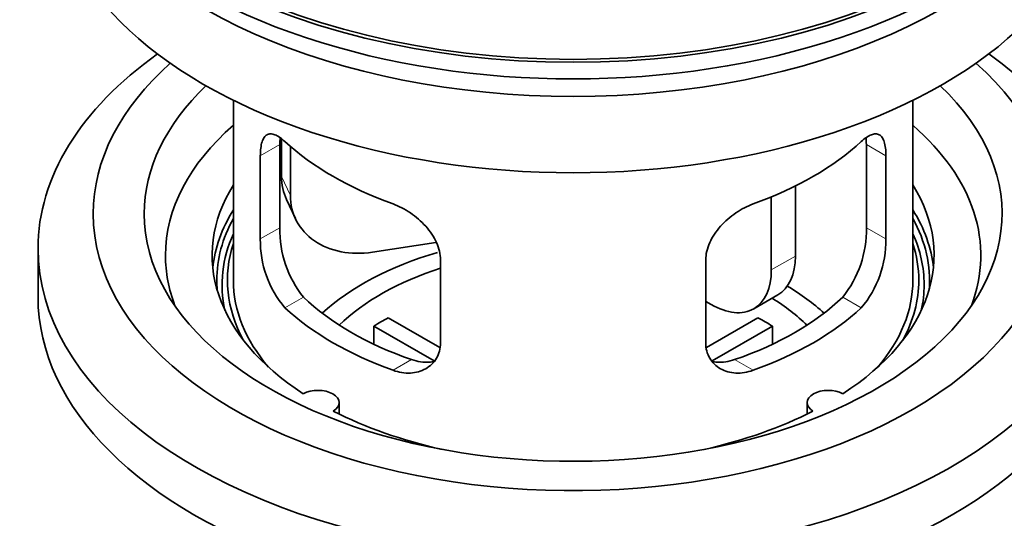
# Model space of a CAD drawing. Units: millimetres. Extents: x 0 to 1576, y 0 to 2134.
# Drawn here: x 222 to 280, y 207 to 236 of the extents above; entities that cross this region are included whole.
import ezdxf
from ezdxf import colors
from ezdxf.entities.mleader import LeaderData, LeaderLine
from ezdxf.math import Vec2, Vec3

# ---------------------------------------------------------------- set-up
doc = ezdxf.new("R2010")
doc.units = ezdxf.units.MM
doc.layers.add('DV7_Défaut', color=7, linetype='Continuous')
doc.layers.add('Défaut', color=7, linetype='Continuous')

# ---------------------------------------------------------------- blocks, each defined once
blk = doc.blocks.new('_DOT')
at = {"color": 0}
blk.add_line((0, 0), (-1, 0), dxfattribs=at)
at = {"color": 0, "const_width": 0.333}
blk.add_lwpolyline([(-0.1665, 0, 1), (0.1665, 0, 1)], format="xyb", close=True, dxfattribs=at)
blk = doc.blocks.new('SE6')
at = {"layer": 'DV7_Défaut', "color": 7, "linetype": 'Continuous', "lineweight": 35}
for p, q in [((235.02, 231.343), (235.02, 220.742)), ((275.02, 220.742), (275.02, 231.343)), ((237.857, 229.055), (237.857, 226.85)), ((237.758, 223.84), (237.758, 228.739)), ((238.375, 228.629), (238.375, 225.734)), ((272.281, 228.739), (272.281, 223.84)), ((236.606, 228.074), (236.606, 223.175)), ((273.433, 223.175), (273.433, 228.074)), ((268.101, 226.296), (268.101, 222.171)), ((238.152, 225.492), (238.669, 224.377)), ((266.687, 225.652), (266.687, 221.355)), ((223.52, 222.62), (223.52, 219.762)), ((246.945, 222.978), (243.205, 222.399)), ((247.213, 217.051), (247.213, 221.95)), ((262.827, 221.95), (262.827, 217.051)), ((265.652, 219.066), (267.066, 219.882)), ((263.152, 219.313), (262.827, 219.501)), ((244.138, 218.533), (247.182, 216.776)), ((262.881, 216.789), (265.901, 218.533)), ((246.838, 215.995), (243.29, 218.043)), ((243.29, 216.973), (243.29, 218.043)), ((266.75, 218.043), (263.212, 216)), ((266.75, 218.043), (266.75, 216.973)), ((241.244, 212.87), (241.244, 213.537)), ((268.796, 213.537), (268.796, 212.87))]:
    blk.add_line(p, q, dxfattribs=at)
at = {"layer": 'DV7_Défaut', "color": 7, "linetype": 'Continuous', "lineweight": 18}
for p, q in [((236.606, 228.074), (237.758, 228.739)), ((273.433, 228.074), (272.281, 228.739)), ((237.857, 226.85), (238.375, 225.734)), ((236.606, 223.175), (237.758, 223.84)), ((273.433, 223.175), (272.281, 223.84)), ((266.687, 221.355), (268.101, 222.171)), ((238.058, 219.114), (239.149, 219.744)), ((271.981, 219.114), (270.89, 219.744)), ((244.422, 215.44), (245.513, 216.07)), ((265.617, 215.44), (264.526, 216.07))]:
    blk.add_line(p, q, dxfattribs=at)
at = {"layer": 'DV7_Défaut', "color": 7, "linetype": 'Continuous', "lineweight": 35}
for centre, radius, start, end in [((244.078, 223.702), 6.321, 178.7495, 218.76651), ((265.963, 223.702), 6.32, 321.23072, 1.25327), ((242.743, 223.079), 6.137, 179.1058, 220.24344), ((267.296, 223.08), 6.138, 319.7591, 0.89167)]:
    blk.add_arc(centre, radius, start, end, dxfattribs=at)
for major_axis in [(-31.5, 0), (-31.2, 0)]:
    blk.add_ellipse((255.02, 251.769), major_axis=major_axis, ratio=0.57735, dxfattribs=at)
for centre, major_axis, ratio, start_param, end_param in [((255.02, 250.789), (-31.5, 0), 0.57735, 0, 3.141593), ((255.02, 244.829), (-30.75, 0), 0.57735, 0, 3.141593), ((255.02, 249.32), (-30.75, 0), 0.57735, 0.25974, 2.881853), ((255.02, 222.62), (-31.5, 0), 0.57735, 5.60183, 6.283185), ((255.02, 222.62), (-31.5, 0), 0.57735, 0, 3.822948), ((255.02, 224.661), (-28.25, 0), 0.57735, 5.708569, 6.283185), ((255.02, 224.661), (-28.25, 0), 0.57735, 0, 3.716209), ((255.02, 224.661), (-25.25, 0), 0.57735, 5.739722, 6.283185), ((255.02, 224.661), (-25.25, 0), 0.57735, 0, 3.685056), ((255.02, 222.212), (-23.999, 0), 0.57735, 5.697563, 6.283185), ((255.02, 222.212), (-23.999, 0), 0.57735, 2.925762, 3.727215), ((255.02, 235.031), (-20, 0), 0.57735, 0.558455, 1.012341), ((255.02, 235.031), (20, 0), 0.57735, 5.270844, 5.72473), ((242.687, 227.597), (4.535, 2.105), 0.788675, 2.790713, 3.141593), ((255.02, 222.212), (21.25, 0), 0.57735, 2.796891, 3.868159), ((255.02, 222.212), (-21.25, 0), 0.57735, 2.415027, 3.486294), ((243.205, 226.482), (4.535, 2.105), 0.788675, 2.790713, 4.36151), ((255.02, 220.742), (21.25, 0), 0.57735, 2.796891, 3.081661), ((255.02, 220.742), (-20.976, 0), 0.57735, 5.976935, 6.283185), ((255.02, 220.742), (-21.25, 0), 0.57735, 3.201525, 3.486294), ((255.02, 220.742), (-20.976, 0), 0.57735, 3.093913, 3.447843), ((255.02, 220.487), (20.663, 0), 0.57735, 2.887587, 3.268854), ((255.02, 220.487), (20.663, 0), 0.57735, 0, 0.254006), ((255.02, 220.742), (20.35, 0), 0.57735, 2.955859, 3.445055), ((255.02, 220.742), (20.35, 0), 0.57735, 0, 0.185734), ((255.02, 222.212), (-23.999, 0), 0.57735, 0, 0.21583), ((255.02, 213.394), (-17.5, 0), 0.57735, 5.185722, 5.717814), ((264.566, 224.212), (-2.5, 4.33), 0.57735, 3.141593, 3.926991), ((255.02, 213.394), (-16, 0), 0.57735, 5.222101, 5.748726), ((263.152, 223.396), (-2.5, 4.33), 0.57735, 2.356194, 3.926991), ((255.02, 220.742), (-20.976, 0), 0.57735, 0, 0.04768), ((255.02, 220.742), (-20, 0), 0.57735, 0, 0.458666), ((255.02, 213.394), (-17.5, 0), 0.57735, 3.706964, 3.90805), ((255.02, 220.742), (-20, 0), 0.57735, 2.682927, 3.141593), ((255.02, 220.742), (20.35, 0), 0.57735, 5.979723, 6.283185), ((255.02, 220.487), (20.663, 0), 0.57735, 6.155924, 6.283185), ((255.02, 219.762), (-31.5, 0), 0.57735, 0, 3.141593), ((255.02, 225.233), (-18.5, 0), 0.57735, 0.53969, 1.031106), ((255.02, 225.233), (18.5, 0), 0.57735, 5.252079, 5.743495), ((255.02, 213.394), (-16, 0), 0.57735, 3.676052, 3.891291), ((255.02, 225.233), (-20, 0), 0.57735, 0.558455, 1.012341), ((255.02, 225.233), (20, 0), 0.57735, 5.270844, 5.72473), ((255.02, 211.761), (-16, 0), 0.57735, -0.822907, -0.747889), ((255.02, 211.761), (16, 0), 0.57735, 0.747889, 0.822907), ((239.994, 213.537), (-1.25, 0), 0.57735, 2.38561, 5.468371), ((270.046, 213.537), (1.25, 0), 0.57735, 0.814814, 3.897575), ((255.02, 222.212), (21.25, 0), 0.57735, 3.985823, 4.340705), ((255.02, 222.212), (21.25, 0), 0.57735, 5.084073, 5.438955)]:
    blk.add_ellipse(centre, major_axis=major_axis, ratio=ratio, start_param=start_param, end_param=end_param, dxfattribs=at)
for points, knots in [([(238.058, 228.912), (237.951, 229.012), (237.848, 229.094), (237.65, 229.229), (237.554, 229.281), (237.375, 229.351), (237.291, 229.368), (237.137, 229.369), (237.065, 229.352), (236.938, 229.282), (236.881, 229.229), (236.783, 229.089), (236.741, 228.999), (236.675, 228.79), (236.649, 228.669), (236.615, 228.393), (236.606, 228.24), (236.606, 228.074)], [0, 0, 0, 0, 0.125, 0.125, 0.25, 0.25, 0.375, 0.375, 0.5, 0.5, 0.625, 0.625, 0.75, 0.75, 0.875, 0.875, 1, 1, 1, 1]), ([(273.433, 228.074), (273.433, 228.24), (273.425, 228.39), (273.391, 228.664), (273.366, 228.788), (273.299, 228.999), (273.258, 229.086), (273.159, 229.228), (273.102, 229.281), (272.975, 229.351), (272.904, 229.369), (272.749, 229.368), (272.665, 229.351), (272.487, 229.282), (272.391, 229.23), (272.192, 229.095), (272.089, 229.012), (271.981, 228.912)], [0, 0, 0, 0, 0.125, 0.125, 0.25, 0.25, 0.375, 0.375, 0.5, 0.5, 0.625, 0.625, 0.75, 0.75, 0.875, 0.875, 1, 1, 1, 1]), ([(247.213, 221.95), (247.213, 222.116), (247.193, 222.283), (247.114, 222.622), (247.055, 222.795), (246.903, 223.131), (246.811, 223.296), (246.595, 223.619), (246.473, 223.776), (246.209, 224.072), (246.065, 224.213), (245.761, 224.478), (245.603, 224.599), (245.277, 224.822), (245.106, 224.924), (244.765, 225.101), (244.594, 225.176), (244.422, 225.238)], [0, 0, 0, 0, 0.125, 0.125, 0.25, 0.25, 0.375, 0.375, 0.5, 0.5, 0.625, 0.625, 0.75, 0.75, 0.875, 0.875, 1, 1, 1, 1]), ([(265.617, 225.238), (265.445, 225.176), (265.275, 225.101), (264.936, 224.925), (264.766, 224.824), (264.437, 224.6), (264.279, 224.478), (263.977, 224.216), (263.832, 224.073), (263.567, 223.776), (263.447, 223.622), (263.232, 223.301), (263.137, 223.133), (262.986, 222.797), (262.927, 222.628), (262.847, 222.286), (262.827, 222.116), (262.827, 221.95)], [0, 0, 0, 0, 0.125, 0.125, 0.25, 0.25, 0.375, 0.375, 0.5, 0.5, 0.625, 0.625, 0.75, 0.75, 0.875, 0.875, 1, 1, 1, 1]), ([(244.422, 215.44), (244.594, 215.378), (244.765, 215.334), (245.104, 215.281), (245.274, 215.272), (245.603, 215.289), (245.761, 215.314), (246.063, 215.399), (246.208, 215.459), (246.473, 215.608), (246.593, 215.697), (246.808, 215.905), (246.902, 216.025), (247.054, 216.283), (247.112, 216.423), (247.193, 216.726), (247.213, 216.886), (247.213, 217.051)], [0, 0, 0, 0, 0.125, 0.125, 0.25, 0.25, 0.375, 0.375, 0.5, 0.5, 0.625, 0.625, 0.75, 0.75, 0.875, 0.875, 1, 1, 1, 1]), ([(262.827, 217.051), (262.827, 216.886), (262.847, 216.728), (262.925, 216.429), (262.985, 216.285), (263.137, 216.026), (263.229, 215.908), (263.444, 215.699), (263.566, 215.608), (263.83, 215.459), (263.974, 215.4), (264.278, 215.314), (264.436, 215.289), (264.763, 215.272), (264.933, 215.281), (265.274, 215.334), (265.446, 215.378), (265.617, 215.44)], [0, 0, 0, 0, 0.125, 0.125, 0.25, 0.25, 0.375, 0.375, 0.5, 0.5, 0.625, 0.625, 0.75, 0.75, 0.875, 0.875, 1, 1, 1, 1]), ([(246.851, 215.96), (246.752, 215.94), (246.651, 215.927), (246.382, 215.911), (246.208, 215.918), (245.862, 215.968), (245.688, 216.01), (245.513, 216.07)], [0, 0, 0, 0, 0.23685, 0.23685, 0.618425, 0.618425, 1, 1, 1, 1]), ([(264.526, 216.07), (264.352, 216.01), (264.178, 215.968), (263.834, 215.918), (263.661, 215.911), (263.391, 215.927), (263.291, 215.94), (263.194, 215.959)], [0, 0, 0, 0, 0.38295, 0.38295, 0.765899, 0.765899, 1, 1, 1, 1])]:
    blk.add_open_spline(points, degree=3, knots=knots, dxfattribs=at)
for points in [[(237.758, 228.739), (237.758, 228.88), (237.764, 229.01), (237.775, 229.13)], [(272.263, 229.138), (272.275, 229.016), (272.281, 228.882), (272.281, 228.739)]]:
    blk.add_open_spline(points, degree=3, dxfattribs=at)

msp = doc.modelspace()

# ---------------------------------------------------------------- block references
at = {"layer": 'Défaut'}
msp.add_blockref('SE6', (0, 0), dxfattribs=at)

# ---------------------------------------------------------------- leaders
at = {"layer": 'Défaut', "color": 7, "linetype": 'Continuous', "lineweight": 18}
ml = msp.add_multileader_mtext('Standard', dxfattribs=at)
ml.set_content('{\\pxsm0.9;\\fSolid Edge ISO|b1||i0||c0|p34;\\W1.;03/01/2017\\P}', color=256)
ml.set_leader_properties()
ml.set_arrow_properties(name='DOT')
ml.build(insert=Vec2(0, 0))
ml.multileader.update_dxf_attribs({"leader_type": 0, "dogleg_length": 0, "arrow_head_size": 12})
ctx = ml.context
ctx.base_point, ctx.char_height, ctx.arrow_head_size, ctx.landing_gap_size = Vec3(1238.522, 2126.502), 12, 12, 4.2
notes = []
notes.append((ctx, [(0, (0, 0, 0), (0, 0), (1, 0), 1, [])]))
ctx.mtext.insert = Vec3(1240.522, 2132.622)
ml = msp.add_multileader_mtext('Standard', dxfattribs=at)
ml.set_content('{\\pxsm0.9;\\fArial|b1||i0||c0|p34;\\W1.;151/W\\P}', color=256)
ml.set_leader_properties()
ml.set_arrow_properties(name='DOT')
ml.build(insert=Vec2(0, 0))
ml.multileader.update_dxf_attribs({"leader_type": 0, "dogleg_length": 0, "arrow_head_size": 12})
ctx = ml.context
ctx.base_point, ctx.char_height, ctx.arrow_head_size, ctx.landing_gap_size = Vec3(519.396, 2126.334), 12, 12, 4.2
notes.append((ctx, [(0, (0, 0, 0), (0, 0), (1, 0), 1, [])]))
ctx.mtext.insert = Vec3(521.396, 2132.436)
for ctx, leaders in notes:
    for number, flags, end, landing, length, lines in leaders:
        leader = LeaderData()
        leader.index, (leader.has_last_leader_line, leader.has_dogleg_vector, leader.attachment_direction) = number, flags
        leader.last_leader_point, leader.dogleg_vector, leader.dogleg_length = Vec3(end), Vec3(landing), length
        for number, points, colour, breaks in lines:
            line = LeaderLine()
            line.index, line.vertices, line.color, line.breaks = number, Vec3.list(points), colors.encode_raw_color(colour), breaks
            leader.lines.append(line)
        ctx.leaders.append(leader)

doc.saveas('drawing.dxf')
